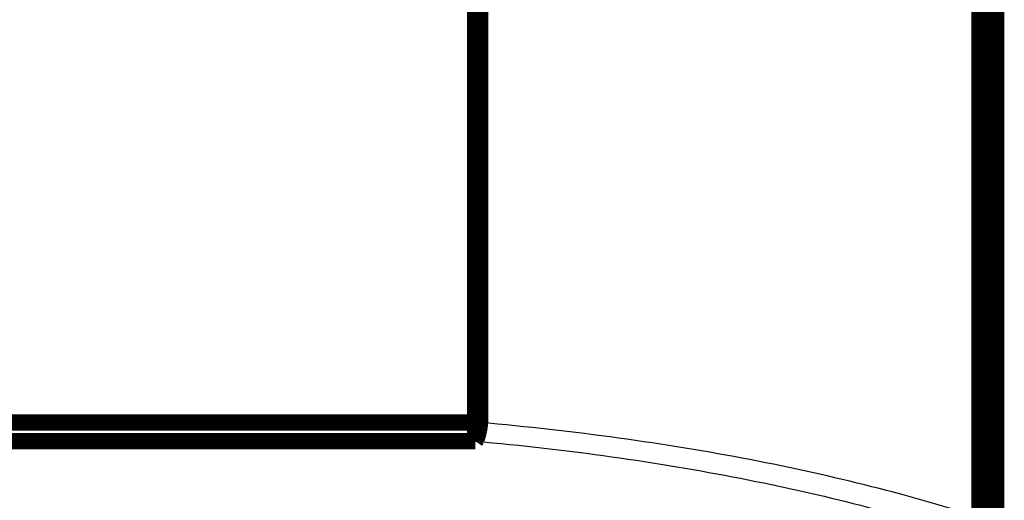
# Model space of a CAD drawing. Extents: x 5 to 414, y 3 to 295.
# Drawn here: x 128 to 158, y 61 to 76 of the extents above; entities that cross this region are included whole.
import ezdxf

# ---------------------------------------------------------------- set-up
doc = ezdxf.new("R2010")
doc.units = 0
doc.header["$MEASUREMENT"] = 0
doc.layers.add('204', color=7, linetype='CONTINUOUS')

msp = doc.modelspace()

# ---------------------------------------------------------------- linework, layer by layer
at = {"layer": '204', "color": 1, "linetype": 'CONTINUOUS', "const_width": 0.5}
for points in [[(157.09366, 102.58048), (157.09392, 59.864833)], [(157.36111, 90.93486), (157.36111, 60.553635)], [(157.5534, 90.93486), (157.5534, 60.553635)], [(157.59201, 60.514147), (157.59201, 90.974348)], [(141.83028, 63.465958), (141.83028, 90.7926)], [(141.97389, 63.465958), (141.97389, 90.7926)], [(73.36211, 63.465958), (141.83028, 63.465958)], [(141.83028, 63.465958), (141.97389, 63.465958)], [(73.361954, 62.902115), (141.83012, 62.902115)]]:
    msp.add_lwpolyline(points, dxfattribs=at)
for points in [[(141.83028, 63.465958), (141.83028, 63.44286, -0.000003136), (141.83027, 63.419579, -0.000003049), (141.83027, 63.3961, -0.000003038), (141.83027, 63.372488, -0.000003144), (141.83027, 63.348808, -0.000003223), (141.83026, 63.325122, -0.000003297), (141.83026, 63.301486, -0.000003379), (141.83026, 63.277959, -0.000003489), (141.83025, 63.254613, -0.000003606), (141.83025, 63.231503, -0.000003741), (141.83024, 63.208704, -0.00000389), (141.83024, 63.186266, -0.00000406), (141.83023, 63.164269, -0.000004258), (141.83023, 63.142754, -0.000004483), (141.83022, 63.121801, -0.00000473), (141.83022, 63.101446, -0.000004984), (141.83021, 63.081768, -0.000005356), (141.8302, 63.062778, -0.000005827), (141.8302, 63.044545, -0.000006138), (141.83019, 63.027128, -0.000006222), (141.83018, 63.010614, -0.000007371), (141.83018, 62.994805, -0.000009546), (141.83017, 62.979697, -0.000008366), (141.83016, 62.966035, -0.000003613), (141.83016, 62.954134, -0.000012996), (141.83015, 62.940967, -0.000028177), (141.83014, 62.923432, -0.000018374), (141.83012, 62.902115, -0.000011432)], [(141.97389, 63.465958), (141.97182, 63.442771, -0.002415507), (141.96951, 63.419398, -0.002343214), (141.96695, 63.395822, -0.002330502), (141.96416, 63.37211, -0.00240799), (141.96112, 63.348329, -0.00246321), (141.95784, 63.324541, -0.002514174), (141.95431, 63.300803, -0.002570135), (141.95055, 63.277178, -0.002647398), (141.94656, 63.253737, -0.002727179), (141.94234, 63.230538, -0.002820501), (141.9379, 63.207656, -0.002922219), (141.93327, 63.185144, -0.00303811), (141.92843, 63.163082, -0.003172075), (141.9234, 63.141513, -0.003323767), (141.91821, 63.120519, -0.003486942), (141.91285, 63.100136, -0.003652251), (141.90736, 63.080446, -0.003897326), (141.90173, 63.061458, -0.004207788), (141.89598, 63.043244, -0.004391835), (141.89015, 63.025862, -0.004410227), (141.88429, 63.009399, -0.005164951), (141.87826, 62.993661, -0.006589887), (141.87205, 62.978647, -0.005673494), (141.86618, 62.965083, -0.002427638), (141.86085, 62.95328, -0.008600957), (141.85405, 62.940272, -0.017772386), (141.84367, 62.923027, -0.01092236), (141.83012, 62.902115, -0.006553104)]]:
    msp.add_lwpolyline(points, format="xyb", dxfattribs=at)
at = {"layer": '204', "color": 1, "linetype": 'CONTINUOUS'}
for points, knots in [([(157.19027, 60.556337), (156.13245, 60.901899), (153.88979, 61.549172), (150.18879, 62.370133), (146.20437, 63.024475), (143.4006, 63.340101), (141.97389, 63.465958)], [2.0844257, 2.0844257, 2.0844257, 2.0844257, 7.5940393, 13.103133, 18.612642, 24.121763, 24.121763, 24.121763, 24.121763]), ([(141.83012, 62.902115), (143.23238, 62.776285), (145.98809, 62.46066), (149.9042, 61.806317), (153.54175, 60.985356), (155.74597, 60.338084), (156.80157, 59.987225), (156.81749, 59.981924), (156.83337, 59.976595)], [2, 2, 2, 2, 7.5091208, 13.01863, 18.527723, 24.037337, 24.037337, 24.121763, 24.121763, 24.121763, 24.121763])]:
    msp.add_open_spline(points, degree=3, knots=knots, dxfattribs=at)

doc.saveas('drawing.dxf')
